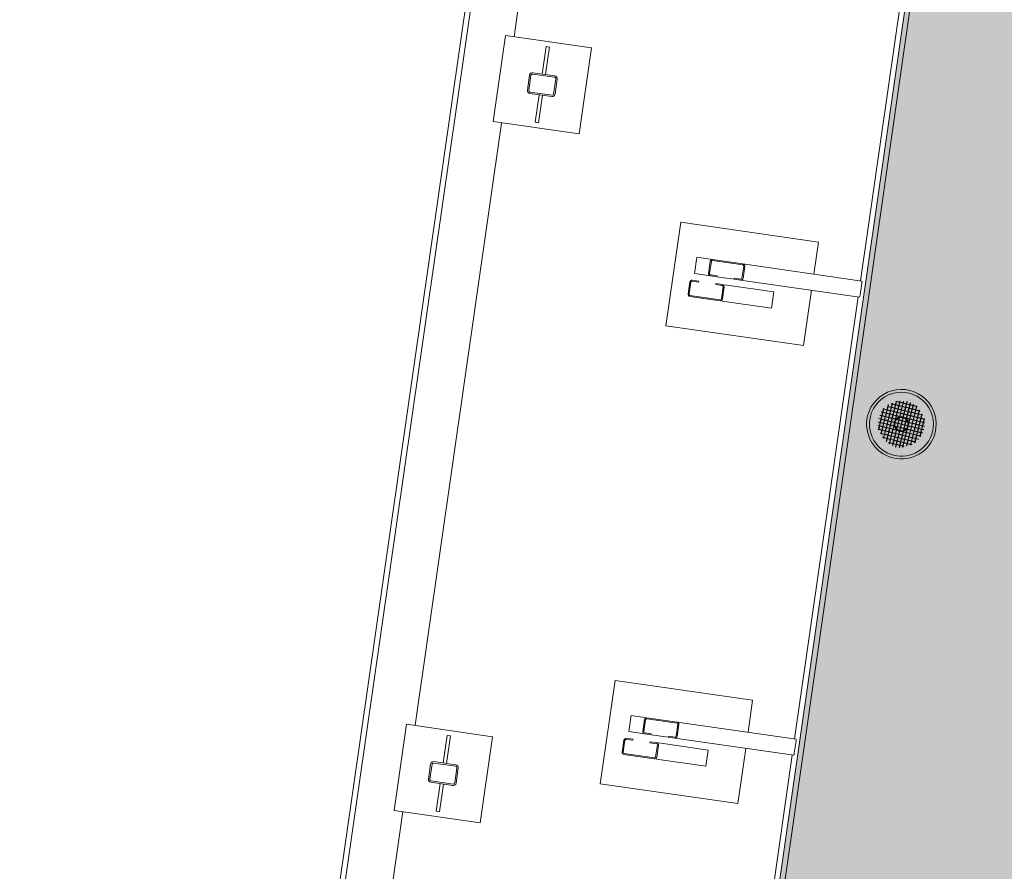
# Model space of a CAD drawing. Units: metres. Extents: x 550902 to 1105326, y 6580135 to 13172602.
# Drawn here: x 552043 to 552046, y 6585828 to 6585830 of the extents above; entities that cross this region are included whole.
import ezdxf

# ---------------------------------------------------------------- set-up
doc = ezdxf.new("R2010")
doc.units = ezdxf.units.M
doc.header["$LTSCALE"] = 0.5
for name, color, linetype, lineweight in [('a_reaalpr_675_Lagedi_viadukt', 5, 'Continuous', 0), ('a_Reaalpr_675_soidutee_fill', 31, 'Continuous', 0), ('a_Reaalpr_675_souidutee_serv', 21, 'Continuous', 0)]:
    doc.layers.add(name, color=color, linetype=linetype, lineweight=lineweight)

# ---------------------------------------------------------------- blocks, each defined once
blk = doc.blocks.new('675T-TLX-lagedi_viadukt$0$4 lagedi')
at = {"layer": 'a_reaalpr_675_Lagedi_viadukt'}
for p, q in [((-8219.7, 46524.8), (-11347.1, 24748.2)), ((-8206.4, 46511.9), (-11333.9, 24735.3)), ((-7111.5, 45448.1), (-10238.9, 23671.5)), ((-7098.2, 45435.2), (-10225.7, 23658.6)), ((-8576.8, 42983.5), (-8825.5, 41251.3)), ((-7647.7, 41819.6), (-7830.1, 40549.7)), ((-8850.3, 41254.9), (-8885.8, 41007.4)), ((-8850.3, 41254.9), (-8602.8, 41219.3)), ((-8733.6, 41223), (-8745, 41143.8)), ((-8735.1, 41142.4), (-8723.7, 41221.6)), ((-8723.7, 41221.6), (-8733.6, 41223)), ((-8602.8, 41219.3), (-8638.4, 40971.9)), ((-8780.8, 41140.8), (-8787, 41097.3)), ((-8783.1, 41096.7), (-8776.8, 41140.3)), ((-8772.3, 41143.7), (-8708.9, 41134.6)), ((-8708.4, 41138.5), (-8771.7, 41147.6)), ((-8705.6, 41130), (-8711.8, 41086.5)), ((-8707.8, 41085.9), (-8701.6, 41129.5)), ((-8780.3, 41088.2), (-8716.9, 41079.1)), ((-8716.3, 41083.1), (-8779.7, 41092.2)), ((-8753.5, 41084.4), (-8764.9, 41005.2)), ((-8755, 41003.8), (-8743.6, 41083)), ((-8861.3, 41002.3), (-9109.6, 39273.2)), ((-8638.4, 40971.9), (-8885.8, 41007.4)), ((-8764.9, 41005.2), (-8755, 41003.8)), ((-8346.3, 40717.8), (-8388.9, 40420.8)), ((-8346.8, 40717.9), (-8346.3, 40717.8)), ((-8346.3, 40717.8), (-7950.9, 40661)), ((-7950.9, 40661), (-7964.1, 40568.9)), ((-8306.2, 40576.6), (-8301.2, 40611.3)), ((-8301.2, 40611.3), (-8300.5, 40616.4)), ((-8254.8, 40610.7), (-8300.4, 40617.2)), ((-8261.6, 40605.6), (-8266.6, 40571)), ((-8263.6, 40570.5), (-8258.6, 40605.2)), ((-8255.2, 40607.7), (-8168.1, 40595.2)), ((-8167.7, 40598.2), (-8254.8, 40610.7)), ((-8307, 40570.7), (-8261.5, 40564.2)), ((-8306.9, 40571.5), (-8306.2, 40576.6)), ((-8165.6, 40591.8), (-8170.6, 40557.2)), ((-7826, 40549.1), (-8167.7, 40598.2)), ((-8167.6, 40556.7), (-8162.6, 40591.4)), ((-8320.6, 40546.4), (-8325.6, 40511.7)), ((-8322.6, 40511.3), (-8317.7, 40546)), ((-8314.3, 40548.5), (-8295.5, 40545.8)), ((-8295, 40548.8), (-8313.8, 40551.5)), ((-8295.5, 40545.8), (-8295, 40548.8)), ((-8261.5, 40564.2), (-8242.7, 40561.5)), ((-8242.3, 40564.4), (-8261.1, 40567.1)), ((-8242.7, 40561.5), (-8242.3, 40564.4)), ((-8242.7, 40561.5), (-8193.2, 40554.3)), ((-8192.8, 40557.3), (-8193.2, 40554.3)), ((-8193.2, 40554.3), (-8174.4, 40551.6)), ((-8174, 40554.6), (-8192.8, 40557.3)), ((-8174.4, 40551.6), (-7832.6, 40502.6)), ((-7831.1, 40508.4), (-7826.1, 40543.1)), ((-8245.5, 40541.7), (-8246, 40538.7)), ((-8246, 40538.7), (-8227.2, 40536)), ((-8226.7, 40539), (-8245.5, 40541.7)), ((-8224.6, 40532.6), (-8229.6, 40497.9)), ((-8226.6, 40497.5), (-8221.6, 40532.2)), ((-8220.8, 40538.1), (-8079.1, 40517.8)), ((-8079.1, 40517.8), (-8085.8, 40471.2)), ((-7970.8, 40522.4), (-7993.5, 40364)), ((-8320.5, 40504.9), (-8233.4, 40492.4)), ((-8233, 40495.4), (-8320.1, 40507.9)), ((-8085.8, 40471.2), (-8227.5, 40491.6)), ((-7836.8, 40503.2), (-8019.2, 39233.2)), ((-8388.9, 40420.8), (-8389.5, 40420.9)), ((-7993.5, 40364), (-8388.9, 40420.8)), ((-7717.1, 40203.9), (-7747.7, 40081.1)), ((-7746.8, 40080.9), (-7716.2, 40203.7)), ((-7727.6, 40203.1), (-7742, 40145.1)), ((-7741.2, 40144.8), (-7726.7, 40202.9)), ((-7706.9, 40203.4), (-7738.4, 40077)), ((-7737.5, 40076.8), (-7706, 40203.2)), ((-7696.6, 40203.3), (-7729.3, 40072.3)), ((-7728.4, 40072.1), (-7695.7, 40203.1)), ((-7726.7, 40202.9), (-7727.6, 40203.1)), ((-7717.7, 40201.3), (-7727.4, 40203.7)), ((-7726.8, 40202.6), (-7717.9, 40200.4)), ((-7716.2, 40203.7), (-7717.1, 40203.9)), ((-7706, 40203.2), (-7706.9, 40203.4)), ((-7695.7, 40203.1), (-7696.6, 40203.3)), ((-7763.7, 40182.3), (-7771.2, 40152.3)), ((-7770.3, 40152.1), (-7762.8, 40182)), ((-7764.6, 40181.1), (-7764, 40181)), ((-7763.8, 40181.9), (-7764.3, 40182)), ((-7762.8, 40182), (-7763.7, 40182.3)), ((-7763.1, 40180.8), (-7754.3, 40178.6)), ((-7754.1, 40179.4), (-7762.9, 40181.6)), ((-7750.7, 40193), (-7761.4, 40149.9)), ((-7760.6, 40149.7), (-7749.8, 40192.7)), ((-7753.4, 40178.3), (-7744.6, 40176.1)), ((-7744.4, 40177), (-7753.2, 40179.2)), ((-7752, 40188.3), (-7751.9, 40188.3)), ((-7751.7, 40189.1), (-7751.8, 40189.2)), ((-7739.4, 40196.9), (-7751.7, 40147.5)), ((-7751, 40188), (-7742.2, 40185.8)), ((-7750.9, 40147.3), (-7738.5, 40196.7)), ((-7742, 40186.7), (-7750.8, 40188.9)), ((-7749.8, 40192.7), (-7750.7, 40193)), ((-7743.7, 40175.9), (-7734.9, 40173.7)), ((-7734.7, 40174.6), (-7743.5, 40176.8)), ((-7741.3, 40185.6), (-7732.5, 40183.4)), ((-7741.2, 40195.9), (-7739.8, 40195.5)), ((-7732.3, 40184.3), (-7741.1, 40186.5)), ((-7739.5, 40196.4), (-7741, 40196.8)), ((-7738.5, 40196.7), (-7739.4, 40196.9)), ((-7738.9, 40195.3), (-7730.1, 40193.1)), ((-7729.8, 40194), (-7738.7, 40196.2)), ((-7725, 40172.2), (-7733.8, 40174.4)), ((-7731.6, 40183.2), (-7722.8, 40181)), ((-7722.6, 40181.9), (-7731.4, 40184.1)), ((-7729.2, 40192.9), (-7720.4, 40190.7)), ((-7720.1, 40191.6), (-7729, 40193.8)), ((-7721.9, 40180.8), (-7713.1, 40178.6)), ((-7712.8, 40179.5), (-7721.7, 40181.7)), ((-7719.5, 40190.5), (-7710.6, 40188.3)), ((-7687.5, 40198.6), (-7719.3, 40071.1)), ((-7710.4, 40189.2), (-7719.3, 40191.4)), ((-7718.4, 40070.9), (-7686.6, 40198.3)), ((-7717.1, 40200.2), (-7708.2, 40198)), ((-7708, 40198.9), (-7716.8, 40201.1)), ((-7712.2, 40178.4), (-7703.4, 40176.2)), ((-7703.1, 40177), (-7712, 40179.2)), ((-7709.8, 40188.1), (-7700.9, 40185.9)), ((-7700.7, 40186.7), (-7709.6, 40188.9)), ((-7678.3, 40194.2), (-7708.9, 40071.4)), ((-7708, 40071.2), (-7677.4, 40194)), ((-7707.4, 40197.8), (-7698.5, 40195.6)), ((-7698.3, 40196.4), (-7707.1, 40198.7)), ((-7702.5, 40176), (-7693.7, 40173.8)), ((-7693.4, 40174.6), (-7702.3, 40176.8)), ((-7700.1, 40185.7), (-7691.2, 40183.5)), ((-7691, 40184.3), (-7699.9, 40186.5)), ((-7697.7, 40195.4), (-7688.8, 40193.2)), ((-7688.6, 40194), (-7697.4, 40196.2)), ((-7683.7, 40172.2), (-7692.6, 40174.4)), ((-7690.4, 40183.2), (-7681.5, 40181)), ((-7681.3, 40181.9), (-7690.2, 40184.1)), ((-7687.9, 40192.9), (-7679.1, 40190.7)), ((-7678.9, 40191.6), (-7687.7, 40193.8)), ((-7686.6, 40198.3), (-7687.5, 40198.6)), ((-7669.2, 40189.2), (-7683.8, 40130.5)), ((-7683, 40130.3), (-7668.3, 40189)), ((-7680.7, 40180.8), (-7671.8, 40178.6)), ((-7671.6, 40179.5), (-7680.4, 40181.7)), ((-7677.4, 40194), (-7678.3, 40194.2)), ((-7678.2, 40190.5), (-7669.4, 40188.3)), ((-7669.2, 40189.2), (-7678, 40191.4)), ((-7661.8, 40177.6), (-7674.1, 40128.1)), ((-7673.2, 40127.9), (-7660.9, 40177.4)), ((-7671, 40178.4), (-7662.1, 40176.2)), ((-7661.9, 40177.1), (-7670.7, 40179.3)), ((-7668.3, 40189), (-7669.2, 40189.2)), ((-7668.5, 40188.1), (-7668.2, 40188)), ((-7668, 40188.9), (-7668.3, 40189)), ((-7660.9, 40177.4), (-7661.8, 40177.6)), ((-7661.3, 40176), (-7659.4, 40175.5)), ((-7659.1, 40176.4), (-7661, 40176.9)), ((-7771.2, 40152.3), (-7778.7, 40122.1)), ((-7778.1, 40153.6), (-7771.3, 40151.9)), ((-7771, 40152.7), (-7777.9, 40154.5)), ((-7777.8, 40121.9), (-7770.3, 40152.1)), ((-7773.8, 40162.8), (-7768.8, 40161.6)), ((-7768.6, 40162.4), (-7773.5, 40163.7)), ((-7761.4, 40149.9), (-7771.5, 40109.7)), ((-7770.6, 40109.5), (-7760.6, 40149.7)), ((-7770.4, 40151.7), (-7761.6, 40149.5)), ((-7761.3, 40150.3), (-7770.2, 40152.5)), ((-7769.4, 40172), (-7766.4, 40171.3)), ((-7766.2, 40172.2), (-7769.2, 40172.9)), ((-7768, 40161.4), (-7759.1, 40159.2)), ((-7758.9, 40160), (-7767.7, 40162.2)), ((-7765.5, 40171.1), (-7756.7, 40168.9)), ((-7756.5, 40169.7), (-7765.3, 40171.9)), ((-7751.7, 40147.5), (-7764.4, 40096.6)), ((-7763.6, 40096.4), (-7750.9, 40147.3)), ((-7760.7, 40149.2), (-7751.9, 40147)), ((-7751.6, 40147.9), (-7760.5, 40150.1)), ((-7758.3, 40158.9), (-7749.4, 40156.7)), ((-7749.2, 40157.6), (-7758, 40159.8)), ((-7755.8, 40168.6), (-7747, 40166.4)), ((-7746.8, 40167.3), (-7755.6, 40169.5)), ((-7751, 40146.8), (-7742.2, 40144.6)), ((-7741.9, 40145.5), (-7750.8, 40147.7)), ((-7748.6, 40156.5), (-7739.7, 40154.3)), ((-7739.5, 40155.2), (-7748.3, 40157.4)), ((-7746.1, 40166.2), (-7737.3, 40164)), ((-7737.1, 40164.9), (-7745.9, 40167.1)), ((-7738.9, 40154.1), (-7730, 40151.9)), ((-7729.8, 40152.8), (-7738.6, 40155)), ((-7736.4, 40163.8), (-7727.6, 40161.6)), ((-7727.4, 40162.5), (-7736.2, 40164.7)), ((-7734, 40173.5), (-7725.2, 40171.3)), ((-7729.2, 40151.7), (-7720.3, 40149.5)), ((-7720.1, 40150.4), (-7728.9, 40152.6)), ((-7726.7, 40161.4), (-7717.9, 40159.2)), ((-7717.7, 40160.1), (-7726.5, 40162.3)), ((-7724.3, 40171.1), (-7715.5, 40168.9)), ((-7715.3, 40169.8), (-7724.1, 40172)), ((-7719.5, 40149.3), (-7710.6, 40147.1)), ((-7710.4, 40147.9), (-7719.2, 40150.1)), ((-7717, 40159), (-7708.2, 40156.8)), ((-7708, 40157.6), (-7716.8, 40159.8)), ((-7714.6, 40168.7), (-7705.8, 40166.5)), ((-7705.6, 40167.3), (-7714.4, 40169.5)), ((-7709.7, 40146.8), (-7700.9, 40144.6)), ((-7700.7, 40145.5), (-7709.5, 40147.7)), ((-7707.3, 40156.5), (-7698.5, 40154.3)), ((-7698.3, 40155.2), (-7707.1, 40157.4)), ((-7704.9, 40166.2), (-7696.1, 40164)), ((-7695.9, 40164.9), (-7704.7, 40167.1)), ((-7697.6, 40154.1), (-7688.8, 40151.9)), ((-7688.6, 40152.8), (-7697.4, 40155)), ((-7695.2, 40163.8), (-7686.4, 40161.6)), ((-7686.2, 40162.5), (-7695, 40164.7)), ((-7692.8, 40173.5), (-7684, 40171.3)), ((-7687.9, 40151.7), (-7679.1, 40149.5)), ((-7678.9, 40150.4), (-7687.7, 40152.6)), ((-7685.5, 40161.4), (-7676.7, 40159.2)), ((-7676.5, 40160.1), (-7685.3, 40162.3)), ((-7683.1, 40171.1), (-7674.3, 40168.9)), ((-7674, 40169.8), (-7682.9, 40172)), ((-7678.2, 40149.3), (-7669.4, 40147.1)), ((-7669.2, 40148), (-7678, 40150.2)), ((-7675.8, 40159), (-7667, 40156.8)), ((-7666.8, 40157.7), (-7675.6, 40159.9)), ((-7673.4, 40168.7), (-7664.6, 40166.5)), ((-7664.3, 40167.4), (-7673.2, 40169.6)), ((-7668.5, 40146.9), (-7659.7, 40144.7)), ((-7659.5, 40145.5), (-7668.3, 40147.7)), ((-7666.1, 40156.6), (-7657.3, 40154.4)), ((-7657.1, 40155.2), (-7665.9, 40157.4)), ((-7654.2, 40166.8), (-7664.4, 40125.7)), ((-7663.7, 40166.3), (-7654.8, 40164.1)), ((-7654.6, 40164.9), (-7663.5, 40167.1)), ((-7663.5, 40125.5), (-7653.3, 40166.5)), ((-7656.4, 40154.2), (-7647.6, 40152)), ((-7647.3, 40152.8), (-7656.2, 40155)), ((-7647.2, 40153.2), (-7654.7, 40123.3)), ((-7653.3, 40166.5), (-7654.2, 40166.8)), ((-7654, 40163.9), (-7652.1, 40163.4)), ((-7651.9, 40164.3), (-7653.8, 40164.7)), ((-7653.8, 40123.1), (-7646.4, 40153)), ((-7646.4, 40153), (-7647.2, 40153.2)), ((-7646.7, 40151.7), (-7646.5, 40151.7)), ((-7646.3, 40152.6), (-7646.5, 40152.6)), ((-7779.4, 40123), (-7778.5, 40122.8)), ((-7778.3, 40123.6), (-7779.2, 40123.9)), ((-7779.1, 40133.2), (-7776.1, 40132.5)), ((-7775.9, 40133.3), (-7778.9, 40134.1)), ((-7778.7, 40122.1), (-7777.8, 40121.9)), ((-7778.6, 40143.4), (-7773.7, 40142.2)), ((-7773.5, 40143), (-7778.4, 40144.3)), ((-7777.6, 40122.5), (-7768.8, 40120.3)), ((-7768.6, 40121.2), (-7777.4, 40123.4)), ((-7775.2, 40132.2), (-7766.4, 40130)), ((-7766.2, 40130.9), (-7775, 40133.1)), ((-7772.8, 40142), (-7764, 40139.8)), ((-7763.8, 40140.6), (-7772.6, 40142.8)), ((-7767.9, 40120.1), (-7759.1, 40117.9)), ((-7758.9, 40118.8), (-7767.7, 40121)), ((-7765.5, 40129.8), (-7756.7, 40127.6)), ((-7756.5, 40128.5), (-7765.3, 40130.7)), ((-7763.1, 40139.5), (-7754.3, 40137.3)), ((-7754.1, 40138.2), (-7762.9, 40140.4)), ((-7758.2, 40117.7), (-7749.4, 40115.5)), ((-7749.2, 40116.4), (-7758, 40118.6)), ((-7742, 40145.1), (-7756.2, 40088.2)), ((-7755.8, 40127.4), (-7747, 40125.2)), ((-7746.8, 40126.1), (-7755.6, 40128.3)), ((-7755.3, 40088), (-7741.2, 40144.8)), ((-7753.4, 40137.1), (-7744.6, 40134.9)), ((-7744.4, 40135.8), (-7753.2, 40138)), ((-7746.1, 40125), (-7737.3, 40122.8)), ((-7737.1, 40123.7), (-7745.9, 40125.9)), ((-7743.7, 40134.7), (-7734.9, 40132.5)), ((-7734.6, 40133.4), (-7743.5, 40135.6)), ((-7741.3, 40144.4), (-7732.4, 40142.2)), ((-7732.2, 40143.1), (-7741.1, 40145.3)), ((-7736.4, 40122.6), (-7727.6, 40120.4)), ((-7727.4, 40121.2), (-7736.2, 40123.4)), ((-7734, 40132.3), (-7725.2, 40130.1)), ((-7724.9, 40130.9), (-7733.8, 40133.1)), ((-7731.6, 40142), (-7722.7, 40139.8)), ((-7722.5, 40140.7), (-7731.4, 40142.9)), ((-7726.7, 40120.2), (-7717.9, 40118)), ((-7717.7, 40118.8), (-7726.5, 40121)), ((-7724.3, 40129.9), (-7715.5, 40127.7)), ((-7715.2, 40128.5), (-7724.1, 40130.7)), ((-7721.9, 40139.6), (-7713, 40137.4)), ((-7712.8, 40138.2), (-7721.7, 40140.4)), ((-7717, 40117.7), (-7708.2, 40115.5)), ((-7708, 40116.4), (-7716.8, 40118.6)), ((-7714.6, 40127.4), (-7705.8, 40125.2)), ((-7705.5, 40126.1), (-7714.4, 40128.3)), ((-7712.2, 40137.1), (-7703.3, 40134.9)), ((-7703.1, 40135.8), (-7712, 40138)), ((-7704.9, 40125), (-7696.1, 40122.8)), ((-7695.8, 40123.7), (-7704.7, 40125.9)), ((-7702.5, 40134.7), (-7693.6, 40132.5)), ((-7693.4, 40133.4), (-7702.2, 40135.6)), ((-7700, 40144.4), (-7691.2, 40142.2)), ((-7691, 40143.1), (-7699.8, 40145.3)), ((-7683.8, 40130.5), (-7697.6, 40075.3)), ((-7696.7, 40075.1), (-7683, 40130.3)), ((-7695.2, 40122.6), (-7686.4, 40120.4)), ((-7686.1, 40121.3), (-7695, 40123.5)), ((-7692.8, 40132.3), (-7683.9, 40130.1)), ((-7683.7, 40131), (-7692.5, 40133.2)), ((-7690.3, 40142), (-7681.5, 40139.8)), ((-7681.3, 40140.7), (-7690.1, 40142.9)), ((-7674.1, 40128.1), (-7686.8, 40077.3)), ((-7685.9, 40077), (-7673.2, 40127.9)), ((-7685.5, 40120.2), (-7676.6, 40118)), ((-7676.4, 40118.9), (-7685.3, 40121.1)), ((-7683.1, 40129.9), (-7674.2, 40127.7)), ((-7674, 40128.6), (-7682.8, 40130.8)), ((-7680.6, 40139.6), (-7671.8, 40137.4)), ((-7671.6, 40138.3), (-7680.4, 40140.5)), ((-7675.8, 40117.8), (-7666.9, 40115.6)), ((-7666.7, 40116.4), (-7675.6, 40118.6)), ((-7664.4, 40125.7), (-7674.6, 40084.7)), ((-7673.8, 40084.5), (-7663.5, 40125.5)), ((-7673.4, 40127.5), (-7664.5, 40125.3)), ((-7664.3, 40126.1), (-7673.1, 40128.3)), ((-7670.9, 40137.2), (-7662.1, 40135)), ((-7661.9, 40135.8), (-7670.7, 40138)), ((-7663.7, 40125), (-7654.8, 40122.8)), ((-7654.6, 40123.7), (-7663.4, 40125.9)), ((-7661.2, 40134.7), (-7652.4, 40132.5)), ((-7652.2, 40133.4), (-7661, 40135.6)), ((-7654.7, 40123.3), (-7659.9, 40102.5)), ((-7659, 40102.3), (-7653.8, 40123.1)), ((-7658.8, 40144.5), (-7650, 40142.2)), ((-7649.8, 40143.1), (-7658.6, 40145.3)), ((-7654, 40122.6), (-7648, 40121.1)), ((-7647.8, 40122), (-7653.7, 40123.5)), ((-7651.5, 40132.3), (-7647, 40131.2)), ((-7646.8, 40132.1), (-7651.3, 40133.2)), ((-7649.1, 40142), (-7646.5, 40141.4)), ((-7646.3, 40142.3), (-7648.9, 40142.9)), ((-7772.1, 40110.9), (-7771.2, 40110.6)), ((-7771, 40111.5), (-7771.9, 40111.7)), ((-7771.5, 40109.7), (-7770.6, 40109.5)), ((-7770.4, 40110.4), (-7761.5, 40108.2)), ((-7761.3, 40109.1), (-7770.1, 40111.3)), ((-7766.5, 40099.2), (-7763.9, 40098.5)), ((-7763.7, 40099.4), (-7766.3, 40100)), ((-7764.4, 40096.6), (-7763.6, 40096.4)), ((-7763.1, 40098.3), (-7754.2, 40096.1)), ((-7754, 40097), (-7762.9, 40099.2)), ((-7760.7, 40108), (-7751.8, 40105.8)), ((-7751.6, 40106.7), (-7760.4, 40108.9)), ((-7753.4, 40095.9), (-7744.5, 40093.7)), ((-7744.3, 40094.6), (-7753.2, 40096.8)), ((-7751, 40105.6), (-7742.1, 40103.4)), ((-7741.9, 40104.3), (-7750.7, 40106.5)), ((-7748.5, 40115.3), (-7739.7, 40113.1)), ((-7739.5, 40114), (-7748.3, 40116.2)), ((-7743.7, 40093.5), (-7734.8, 40091.3)), ((-7734.6, 40092.1), (-7743.5, 40094.3)), ((-7741.3, 40103.2), (-7732.4, 40101)), ((-7732.2, 40101.8), (-7741, 40104)), ((-7738.8, 40112.9), (-7730, 40110.7)), ((-7729.8, 40111.5), (-7738.6, 40113.7)), ((-7734, 40091), (-7725.1, 40088.8)), ((-7724.9, 40089.7), (-7733.7, 40091.9)), ((-7731.5, 40100.7), (-7722.7, 40098.5)), ((-7722.5, 40099.4), (-7731.3, 40101.6)), ((-7729.1, 40110.5), (-7720.3, 40108.2)), ((-7720.1, 40109.1), (-7728.9, 40111.3)), ((-7715.2, 40087.3), (-7724, 40089.5)), ((-7721.8, 40098.3), (-7713, 40096.1)), ((-7712.8, 40097), (-7721.6, 40099.2)), ((-7719.4, 40108), (-7710.6, 40105.8)), ((-7710.4, 40106.7), (-7719.2, 40108.9)), ((-7712.1, 40095.9), (-7703.3, 40093.7)), ((-7703.1, 40094.6), (-7711.9, 40096.8)), ((-7709.7, 40105.6), (-7700.9, 40103.4)), ((-7700.7, 40104.3), (-7709.5, 40106.5)), ((-7707.3, 40115.3), (-7698.5, 40113.1)), ((-7698.3, 40114), (-7707.1, 40116.2)), ((-7702.4, 40093.5), (-7693.6, 40091.3)), ((-7693.4, 40092.2), (-7702.2, 40094.4)), ((-7700, 40103.2), (-7691.2, 40101)), ((-7691, 40101.9), (-7699.8, 40104.1)), ((-7697.6, 40112.9), (-7688.8, 40110.7)), ((-7688.6, 40111.6), (-7697.4, 40113.8)), ((-7692.7, 40091.1), (-7683.9, 40088.9)), ((-7683.7, 40089.7), (-7692.5, 40091.9)), ((-7690.3, 40100.8), (-7681.5, 40098.6)), ((-7681.3, 40099.4), (-7690.1, 40101.6)), ((-7687.9, 40110.5), (-7679.1, 40108.3)), ((-7678.9, 40109.1), (-7687.7, 40111.4)), ((-7674, 40087.3), (-7682.8, 40089.5)), ((-7680.6, 40098.4), (-7671.8, 40096.2)), ((-7671.6, 40097), (-7680.4, 40099.2)), ((-7678.2, 40108.1), (-7669.4, 40105.9)), ((-7669.1, 40106.7), (-7678, 40108.9)), ((-7670.9, 40095.9), (-7663.8, 40094.2)), ((-7663.6, 40095), (-7670.7, 40096.8)), ((-7668.5, 40105.6), (-7659.7, 40103.4)), ((-7659.4, 40104.3), (-7668.3, 40106.5)), ((-7666.1, 40115.3), (-7657.2, 40113.1)), ((-7657, 40114), (-7665.9, 40116.2)), ((-7659.9, 40102.5), (-7659, 40102.3)), ((-7658.8, 40103.2), (-7657, 40102.8)), ((-7656.8, 40103.6), (-7658.6, 40104.1)), ((-7656.4, 40112.9), (-7651.8, 40111.8)), ((-7651.6, 40112.7), (-7656.2, 40113.8)), ((-7756.2, 40088.2), (-7755.3, 40088)), ((-7748.7, 40084.4), (-7747, 40084)), ((-7746.7, 40084.9), (-7748.5, 40085.3)), ((-7747.7, 40081.1), (-7746.8, 40080.9)), ((-7746.1, 40083.8), (-7737.3, 40081.6)), ((-7737, 40082.4), (-7745.9, 40084.6)), ((-7738.4, 40077), (-7737.5, 40076.8)), ((-7736.4, 40081.3), (-7727.6, 40079.1)), ((-7727.3, 40080), (-7736.2, 40082.2)), ((-7729.3, 40072.3), (-7728.4, 40072.1)), ((-7726.7, 40078.9), (-7717.9, 40076.7)), ((-7717.6, 40077.6), (-7726.5, 40079.8)), ((-7724.3, 40088.6), (-7715.4, 40086.4)), ((-7719.3, 40071.1), (-7718.4, 40070.9)), ((-7717, 40076.5), (-7708.2, 40074.3)), ((-7707.9, 40075.2), (-7716.8, 40077.4)), ((-7714.6, 40086.2), (-7705.7, 40084)), ((-7705.5, 40084.9), (-7714.3, 40087.1)), ((-7708.9, 40071.4), (-7708, 40071.2)), ((-7707.3, 40074.1), (-7705.8, 40073.7)), ((-7705.6, 40074.6), (-7707.1, 40075)), ((-7704.9, 40083.8), (-7696, 40081.6)), ((-7695.8, 40082.5), (-7704.6, 40084.7)), ((-7697.6, 40075.3), (-7696.7, 40075.1)), ((-7695.2, 40081.4), (-7686.3, 40079.2)), ((-7686.1, 40080), (-7694.9, 40082.2)), ((-7686.8, 40077.3), (-7685.9, 40077)), ((-7685.5, 40078.9), (-7682.6, 40078.2)), ((-7682.3, 40079.1), (-7685.2, 40079.8)), ((-7683, 40088.7), (-7674.2, 40086.5)), ((-7674.6, 40084.7), (-7673.8, 40084.5)), ((-7673.3, 40086.2), (-7671.3, 40085.7)), ((-7671.1, 40086.6), (-7673.1, 40087.1)), ((-8535.3, 39401.3), (-8578, 39104.3)), ((-8535.9, 39401.4), (-8535.3, 39401.3)), ((-8535.3, 39401.3), (-8139.9, 39344.5)), ((-8139.9, 39344.5), (-8153.2, 39252.4)), ((-8490.3, 39294.8), (-8489.5, 39299.9)), ((-8443.9, 39294.2), (-8489.4, 39300.7)), ((-9134.6, 39275.2), (-9170.1, 39027.8)), ((-9134.6, 39275.2), (-8887.1, 39239.7)), ((-8495.2, 39260.2), (-8490.3, 39294.8)), ((-8450.7, 39289.1), (-8455.7, 39254.5)), ((-8452.7, 39254), (-8447.7, 39288.7)), ((-8444.3, 39291.2), (-8357.2, 39278.7)), ((-8356.8, 39281.7), (-8443.9, 39294.2)), ((-8354.7, 39275.3), (-8359.6, 39240.7)), ((-8015, 39232.6), (-8356.8, 39281.7)), ((-8356.7, 39240.3), (-8351.7, 39274.9)), ((-9017.9, 39243.3), (-9029.3, 39164.1)), ((-9019.4, 39162.7), (-9008, 39241.9)), ((-9008, 39241.9), (-9017.9, 39243.3)), ((-8496.1, 39254.2), (-8450.6, 39247.7)), ((-8496, 39255), (-8495.2, 39260.2)), ((-8450.6, 39247.7), (-8431.8, 39245)), ((-8431.3, 39247.9), (-8450.1, 39250.6)), ((-8431.8, 39245), (-8431.3, 39247.9)), ((-8431.8, 39245), (-8382.3, 39237.9)), ((-8381.8, 39240.8), (-8382.3, 39237.9)), ((-8363, 39238.1), (-8381.8, 39240.8)), ((-8887.1, 39239.7), (-8922.7, 38992.2)), ((-8509.7, 39229.9), (-8514.7, 39195.3)), ((-8511.7, 39194.8), (-8506.7, 39229.5)), ((-8503.3, 39232), (-8484.5, 39229.3)), ((-8484.1, 39232.3), (-8502.9, 39235)), ((-8484.5, 39229.3), (-8484.1, 39232.3)), ((-8434.6, 39225.2), (-8435, 39222.2)), ((-8435, 39222.2), (-8416.2, 39219.5)), ((-8415.8, 39222.5), (-8434.6, 39225.2)), ((-8413.7, 39216.1), (-8418.7, 39181.5)), ((-8415.7, 39181), (-8410.7, 39215.7)), ((-8409.9, 39221.6), (-8268.2, 39201.3)), ((-8382.3, 39237.9), (-8363.5, 39235.2)), ((-8363.5, 39235.2), (-8021.7, 39186.1)), ((-8020.2, 39191.9), (-8015.2, 39226.6)), ((-8509.6, 39188.5), (-8422.5, 39176)), ((-8422, 39178.9), (-8509.2, 39191.4)), ((-8268.2, 39201.3), (-8274.9, 39154.8)), ((-8025.9, 39186.7), (-8208.3, 37916.7)), ((-8159.8, 39205.9), (-8182.6, 39047.6)), ((-9065.1, 39161.2), (-9071.3, 39117.6)), ((-9067.4, 39117.1), (-9061.1, 39160.6)), ((-9056.6, 39164), (-8993.3, 39154.9)), ((-8992.7, 39158.9), (-9056, 39168)), ((-8274.9, 39154.8), (-8416.5, 39175.1)), ((-8989.9, 39150.4), (-8996.1, 39106.8)), ((-8992.2, 39106.3), (-8985.9, 39149.8)), ((-9064.6, 39108.6), (-9001.2, 39099.5)), ((-9000.6, 39103.4), (-9064, 39112.5)), ((-9037.8, 39104.7), (-9049.2, 39025.5)), ((-9039.3, 39024.1), (-9027.9, 39103.3)), ((-8578, 39104.3), (-8578.6, 39104.4)), ((-8182.6, 39047.6), (-8578, 39104.3)), ((-9145.4, 39024.2), (-9394.1, 37292)), ((-8922.7, 38992.2), (-9170.1, 39027.8)), ((-9049.2, 39025.5), (-9039.3, 39024.1))]:
    blk.add_line(p, q, dxfattribs=at)
for points in [[(-7826.1, 40543.1), (-7826, 40544.4), (-7825.8, 40545.6), (-7825.7, 40546.8), (-7825.7, 40547.7)], [(-7832, 40503.8), (-7831.8, 40504.7), (-7831.5, 40505.8), (-7831.3, 40507.1), (-7831.1, 40508.4)], [(-8015.2, 39226.6), (-8015, 39227.9), (-8014.9, 39229.2), (-8014.8, 39230.3), (-8014.8, 39231.3)], [(-8021.1, 39187.3), (-8020.8, 39188.2), (-8020.6, 39189.4), (-8020.4, 39190.6), (-8020.2, 39191.9)]]:
    blk.add_lwpolyline(points, dxfattribs=at)
for centre, radius, start, end in [((-8772.9, 41139.7), 8, 81.8274, 171.8274), ((-8772.9, 41139.7), 4, 81.8274, 171.8274), ((-8709.5, 41130.6), 8, 351.8274, 81.8274), ((-8709.5, 41130.6), 4, 351.8274, 81.8274), ((-8779.1, 41096.2), 8, 171.8274, 261.8274), ((-8779.1, 41096.2), 4, 171.8274, 261.8274), ((-8715.8, 41087.1), 8, 261.8274, 351.8274), ((-8715.8, 41087.1), 4, 261.8274, 351.8274), ((-8255.7, 40604.7), 6, 81.8274, 171.8274), ((-8255.7, 40604.7), 3, 81.8274, 171.8274), ((-8260.7, 40570.1), 6, 171.8274, 261.8274), ((-8260.7, 40570.1), 3, 171.8274, 261.8274), ((-8168.6, 40592.2), 3, 351.8274, 81.8274), ((-8168.6, 40592.2), 6, 351.8274, 81.8274), ((-8314.7, 40545.5), 6, 81.8274, 171.8274), ((-8314.7, 40545.5), 3, 81.8274, 171.8274), ((-8173.5, 40557.6), 6, 261.8274, 351.8274), ((-8173.5, 40557.6), 3, 261.8274, 351.8274), ((-8227.6, 40533), 3, 351.8274, 81.8274), ((-8227.6, 40533), 6, 351.8274, 81.8274), ((-8319.7, 40510.9), 6, 171.8274, 261.8274), ((-8319.7, 40510.9), 3, 171.8274, 261.8274), ((-8232.6, 40498.4), 6, 261.8274, 351.8274), ((-8232.6, 40498.4), 3, 261.8274, 351.8274), ((-7712.5, 40137.7), 100, 346, 166), ((-7712.5, 40137.7), 91.9, 346, 166), ((-7712.5, 40137.7), 100, 166, 346), ((-7712.5, 40137.7), 91.9, 166, 346), ((-7712.5, 40137.7), 21, 154.4284, 164.752), ((-7712.5, 40137.7), 19, 135.8102, 164.614), ((-7712.5, 40137.7), 21, 138.503, 144.9889), ((-7712.5, 40137.7), 21, 138.7795, 142.6545), ((-7712.5, 40137.7), 21, 105.8161, 136.1087), ((-7712.5, 40137.7), 21, 105.8516, 135.6531), ((-7712.5, 40137.7), 19, 109.6167, 132.3575), ((-7712.5, 40137.7), 19, 77.3828, 106.1697), ((-7712.5, 40137.7), 21, 95.0672, 103.2252), ((-7712.5, 40137.7), 21, 96.2135, 103.1474), ((-7712.5, 40137.7), 21, 77.232, 88.0188), ((-7712.5, 40137.7), 21, 77.2177, 87.9339), ((-7712.5, 40137.7), 19, 45.8328, 74.6267), ((-7712.5, 40137.7), 21, 63.972, 74.764), ((-7712.5, 40137.7), 21, 64.0021, 74.7262), ((-7712.5, 40137.7), 21, 48.7696, 56.932), ((-7712.5, 40137.7), 21, 48.8088, 55.7443), ((-7712.5, 40137.7), 19, 19.6546, 42.3941), ((-7712.5, 40137.7), 21, 16.3466, 46.143), ((-7712.5, 40137.7), 21, 15.8896, 46.1313), ((-7712.5, 40137.7), 21, 167.2531, 183.9789), ((-7712.5, 40137.7), 21, 167.2541, 177.5665), ((-7712.5, 40137.7), 21, 186.2847, 193.2189), ((-7712.5, 40137.7), 21, 187.0114, 193.497), ((-7712.5, 40137.7), 21, 157.3034, 164.7469), ((-7712.5, 40137.7), 21, 195.8896, 226.1357), ((-7712.5, 40137.7), 21, 196.347, 226.1486), ((-7712.5, 40137.7), 19, 167.3802, 196.2178), ((-7712.5, 40137.7), 19, 199.6546, 222.3997), ((-7712.5, 40137.7), 21, 228.7749, 236.9333), ((-7712.5, 40137.7), 21, 228.8131, 235.7443), ((-7712.5, 40137.7), 19, 225.8385, 254.6312), ((-7712.5, 40137.7), 21, 243.9841, 254.768), ((-7712.5, 40137.7), 21, 244.0142, 254.7303), ((-7712.5, 40137.7), 19, 257.3873, 286.1753), ((-7712.5, 40137.7), 21, 285.8205, 316.1087), ((-7712.5, 40137.7), 21, 285.8573, 315.6541), ((-7712.5, 40137.7), 19, 289.6223, 312.3575), ((-7712.5, 40137.7), 19, 315.8102, 344.614), ((-7712.5, 40137.7), 21, 318.5032, 325.0028), ((-7712.5, 40137.7), 21, 318.7795, 322.6754), ((-7712.5, 40137.7), 19, 347.3802, 16.2178), ((-7712.5, 40137.7), 21, 334.4593, 344.752), ((-7712.5, 40137.7), 21, 337.3196, 344.7477), ((-7712.5, 40137.7), 21, 6.9999, 13.4973), ((-7712.5, 40137.7), 21, 6.2741, 13.2189), ((-7712.5, 40137.7), 21, 347.2524, 3.968), ((-7712.5, 40137.7), 21, 347.2541, 357.5358), ((-7712.5, 40137.7), 21, 257.236, 268.0314), ((-7712.5, 40137.7), 21, 257.2218, 267.9466), ((-7712.5, 40137.7), 21, 275.068, 283.2306), ((-7712.5, 40137.7), 21, 276.2136, 283.1518), ((-8444.7, 39288.3), 6, 81.8274, 171.8274), ((-8444.7, 39288.3), 3, 81.8274, 171.8274), ((-8357.6, 39275.8), 3, 351.8274, 81.8274), ((-8357.6, 39275.8), 6, 351.8274, 81.8274), ((-8449.7, 39253.6), 6, 171.8274, 261.8274), ((-8449.7, 39253.6), 3, 171.8274, 261.8274), ((-8362.6, 39241.1), 3, 261.8274, 351.8274), ((-8503.8, 39229.1), 6, 81.8274, 171.8274), ((-8503.8, 39229.1), 3, 81.8274, 171.8274), ((-8416.6, 39216.5), 3, 351.8274, 81.8274), ((-8416.6, 39216.5), 6, 351.8274, 81.8274), ((-8362.6, 39241.1), 6, 261.8274, 351.8274), ((-8508.7, 39194.4), 6, 171.8274, 261.8274), ((-8508.7, 39194.4), 3, 171.8274, 261.8274), ((-9057.2, 39160), 8, 81.8274, 171.8274), ((-9057.2, 39160), 4, 81.8274, 171.8274), ((-8993.8, 39150.9), 8, 351.8274, 81.8274), ((-8421.6, 39181.9), 6, 261.8274, 351.8274), ((-8421.6, 39181.9), 3, 261.8274, 351.8274), ((-8993.8, 39150.9), 4, 351.8274, 81.8274), ((-9063.4, 39116.5), 8, 171.8274, 261.8274), ((-9063.4, 39116.5), 4, 171.8274, 261.8274), ((-9000.1, 39107.4), 8, 261.8274, 351.8274), ((-9000.1, 39107.4), 4, 261.8274, 351.8274)]:
    blk.add_arc(centre, radius, start, end, dxfattribs=at)
for centre, start_param, end_param in [((-7727.5, 40203.3), 1.217956, 3.141587), ((-7727.5, 40203.3), 3.141593, 3.730503), ((-7764.5, 40181.6), 0, 3.14159), ((-7764.5, 40181.6), 5.497768, 6.283181), ((-7764.5, 40181.6), 3.141593, 3.796093), ((-7751.9, 40188.7), 0.000016, 3.141593), ((-7751.9, 40188.7), 3.141577, 6.283185), ((-7741.1, 40196.3), 0.000001, 3.141593), ((-7741.1, 40196.3), 3.141592, 6.283185), ((-7668.1, 40188.4), 0, 3.1416), ((-7659.2, 40175.9), 0, 3.141582), ((-7778, 40154), 6.283182, 9.424778), ((-7778, 40154), 3.141596, 6.283185), ((-7773.7, 40163.2), 6.283179, 9.424778), ((-7773.7, 40163.2), 3.141599, 6.283185), ((-7769.3, 40172.5), 6.283184, 9.424778), ((-7769.3, 40172.5), 3.141593, 6.283185), ((-7652, 40163.8), 0, 3.141586), ((-7646.4, 40152.1), 0, 3.141598), ((-7779.3, 40123.4), 0, 3.141608), ((-7779.3, 40123.4), 5.497768, 6.283184), ((-7779.3, 40123.4), 3.141593, 3.796078), ((-7779, 40133.6), 3.141597, 6.283185), ((-7779, 40133.6), 6.283181, 9.424778), ((-7778.5, 40143.8), 3.141588, 6.283185), ((-7778.5, 40143.8), 0.000005, 3.141593), ((-7647.9, 40121.6), 0, 3.141597), ((-7646.9, 40131.6), 0, 3.14159), ((-7646.4, 40141.8), 0, 3.14159), ((-7772, 40111.3), 0, 3.141592), ((-7772, 40111.3), 5.497787, 6.28318), ((-7772, 40111.3), 3.141593, 3.926993), ((-7766.4, 40099.6), 3.141599, 6.283185), ((-7766.4, 40099.6), 6.283179, 9.424778), ((-7663.7, 40094.6), 0, 3.141602), ((-7656.9, 40103.2), 0, 3.141596), ((-7651.7, 40112.2), 0, 3.141603), ((-7748.6, 40084.9), 3.141605, 6.283185), ((-7748.6, 40084.9), 6.283173, 9.424778), ((-7705.7, 40074.1), 0, 3.141577), ((-7682.4, 40078.7), 0, 3.1416), ((-7671.2, 40086.2), 0, 3.141591)]:
    blk.add_ellipse(centre, major_axis=(-0.109, -0.437), ratio=0.000056, start_param=start_param, end_param=end_param, dxfattribs=at)
blk = doc.blocks.new('675T-TLX-lagedi_viadukt')
at = {"layer": 'a_reaalpr_675_Lagedi_viadukt', "xscale": 0.001, "yscale": 0.001, "zscale": 0.001}
blk.add_blockref('675T-TLX-lagedi_viadukt$0$4 lagedi', (552053.2242, 6585789.1578), dxfattribs=at)

msp = doc.modelspace()

# ---------------------------------------------------------------- hatches: boundary and pattern name
at = {"layer": 'a_Reaalpr_675_soidutee_fill', "ltscale": 0.05}
h = msp.add_hatch(color=256, dxfattribs=at)
edge = h.paths.add_edge_path()
edge.add_line((552070.0771, 6585917.058), (552046.2461, 6585751.1202))
edge.add_line((552046.2461, 6585751.1202), (552042.1973, 6585726.4451))
edge.add_line((552042.1973, 6585726.4451), (552027.5185, 6585624.2353))
edge.add_arc((554504.1091, 6585268.5625), 2502, 171.827411, 196.8513618)
edge.add_line((552109.5449, 6584543.2581), (552162.4833, 6584368.4842))
edge.add_arc((549771.7474, 6583644.3393), 2498, 12.0584402, 16.8513618, ccw=False)
edge.add_line((552214.6291, 6584166.1947), (552203.8718, 6584163.8967))
edge.add_arc((549771.7474, 6583644.3393), 2487, 12.0584402, 16.8513618)
edge.add_line((552151.9556, 6584365.2954), (552099.0173, 6584540.0693))
edge.add_arc((554504.1091, 6585268.5625), 2513, 191.8648218, 196.8513618, ccw=False)
edge.add_line((552044.7983, 6584751.8812), (552024.4792, 6584845.2705))
edge.add_arc((554504.1091, 6585268.5625), 2515.5, 182.1250169, 189.6874511, ccw=False)
edge.add_line((551990.339, 6585175.2876), (551985.0923, 6585316.6858))
edge.add_arc((549471.7912, 6585224.2738), 2514.9995, 2.1057686, 2.2212552)
edge.add_arc((551150.5284, 6585289.3881), 835, 2.2212562, 2.5677159)
edge.add_arc((551486.191, 6585304.4409), 499, 2.567716, 3.145149)
edge.add_arc((551629.9741, 6585312.3416), 355, 3.145149, 3.953555)
edge.add_arc((551709.7838, 6585317.8574), 275, 3.953555, 4.992934)
edge.add_arc((551760.4997, 6585322.2882), 224.0909, 4.992934, 6.263286)
edge.add_arc((551795.5341, 6585326.1333), 188.8462, 6.263286, 7.764612)
edge.add_arc((551821.1432, 6585329.6252), 163, 7.764612, 9.49691)
edge.add_arc((551840.6371, 6585332.8862), 143.2353, 9.49691, 11.460182)
edge.add_arc((551855.9297, 6585335.9865), 127.6316, 11.460182, 13.654427)
edge.add_arc((551868.2043, 6585338.9684), 115, 13.654427, 16.079645)
edge.add_arc((551878.2308, 6585341.8585), 104.5652, 16.079645, 18.735836)
edge.add_arc((551886.5315, 6585344.674), 95.8, 18.735836, 21.623001)
edge.add_arc((551893.4728, 6585347.4254), 88.3333, 21.623001, 24.741138)
edge.add_arc((551899.3187, 6585350.1193), 81.8966, 24.741138, 28.090249)
edge.add_arc((551904.2646, 6585352.7591), 76.2903, 28.090249, 31.670333)
edge.add_arc((551908.4576, 6585355.3458), 71.3636, 31.670333, 35.48139)
edge.add_arc((551912.0298, 6585357.8931), 66.9762, 35.480668, 39.522698)
edge.add_arc((551913.589, 6585359.1521), 64.9723, 39.541225, 46.255709)
edge.add_arc((551910.3771, 6585355.7282), 69.6667, 46.294455, 49.651629)
edge.add_arc((551902.9399, 6585346.9736), 81.1538, 49.65163, 52.561182)
edge.add_arc((551893.4174, 6585334.536), 96.8182, 52.561181, 55.023109)
edge.add_arc((551880.4469, 6585315.9964), 119.4444, 55.023109, 57.037414)
edge.add_arc((551861.1015, 6585286.1644), 155, 57.037413, 58.604095)
edge.add_arc((551827.7608, 6585231.5348), 219, 58.604095, 59.723153)
edge.add_arc((551752.4701, 6585102.5706), 368.3333, 59.723153, 60.394588)
edge.add_arc((551383.1883, 6584452.6574), 1115.8333, 60.3946573, 60.6184689)
edge.add_line((551930.6417, 6585424.9633), (551910.9731, 6585436.0548))
edge.add_arc((551937.989, 6585483.9633), 55.0008, 198.65349, 240.5811, ccw=False)
edge.add_arc((551939.5502, 6585484.4629), 56.6397, 193.63167, 198.62715, ccw=False)
edge.add_arc((551942.9839, 6585485.2943), 60.1727, 188.957285, 193.630472, ccw=False)
edge.add_arc((551947.0206, 6585485.9305), 64.2593, 184.606377, 188.957275, ccw=False)
edge.add_arc((551951.7461, 6585486.3113), 69, 180.577768, 184.606377, ccw=False)
edge.add_arc((551957.311, 6585486.3674), 74.5652, 176.871447, 180.577768, ccw=False)
edge.add_arc((551963.9264, 6585486.0058), 81.1905, 173.487416, 176.871448, ccw=False)
edge.add_arc((551971.8947, 6585485.0962), 89.2105, 170.425673, 173.487416, ccw=False)
edge.add_arc((551981.6638, 6585483.4483), 99.1176, 167.686218, 170.425673, ccw=False)
edge.add_arc((551993.9241, 6585480.7721), 111.6667, 165.269053, 167.686219, ccw=False)
edge.add_arc((552009.795, 6585476.5993), 128.0769, 163.174176, 165.269053, ccw=False)
edge.add_arc((552031.2146, 6585470.1218), 150.4545, 161.401588, 163.174176, ccw=False)
edge.add_arc((552061.8498, 6585459.8128), 182.7778, 159.951289, 161.401588, ccw=False)
edge.add_arc((552109.5655, 6585442.3998), 233.5714, 158.823278, 159.951289, ccw=False)
edge.add_arc((552194.8199, 6585409.3716), 325, 158.017557, 158.823278, ccw=False)
edge.add_arc((552392.6436, 6585329.5161), 538.3333, 157.534123, 158.017557, ccw=False)
edge.add_arc((553378.358, 6584921.9075), 1605, 157.3729792, 157.5341235, ccw=False)
edge.add_line((551896.8967, 6585539.4002), (551901.864, 6585551.3332))
edge.add_line((551901.864, 6585551.3332), (551906.8323, 6585563.2722))
edge.add_arc((551906.8323, 6585563.2722), 0.000000131, 241.0642, 517.4037)
edge.add_arc((551500.2077, 6585731.3686), 440, 337.540069, 349.714655)
edge.add_line((551933.1372, 6585652.8063), (551935.9866, 6585668.5086))
edge.add_line((551935.9866, 6585668.5086), (551943.8581, 6585667.0802))
edge.add_line((551943.8581, 6585667.0802), (551939.3729, 6585642.3637))
edge.add_arc((551496.604, 6585722.7115), 450, 337.399837, 349.714655, ccw=False)
edge.add_line((551912.0481, 6585549.7774), (551911.0961, 6585547.4902))
edge.add_line((551911.0961, 6585547.4902), (551906.127, 6585535.5529))
edge.add_arc((553378.358, 6584921.9075), 1595, 157.3729792, 157.5341235)
edge.add_arc((552392.6436, 6585329.5161), 528.3333, 157.534123, 158.017557)
edge.add_arc((552194.8199, 6585409.3716), 315, 158.017557, 158.823278)
edge.add_arc((552109.5655, 6585442.3998), 223.5714, 158.823278, 159.951289)
edge.add_arc((552061.8498, 6585459.8128), 172.7778, 159.951289, 161.401588)
edge.add_arc((552031.2146, 6585470.1218), 140.4545, 161.401588, 163.174176)
edge.add_arc((552009.795, 6585476.5993), 118.0769, 163.174176, 165.269053)
edge.add_arc((551993.9241, 6585480.7721), 101.6667, 165.269053, 167.686219)
edge.add_arc((551981.6638, 6585483.4483), 89.1176, 167.686218, 170.425673)
edge.add_arc((551971.8947, 6585485.0962), 79.2105, 170.425673, 173.487416)
edge.add_arc((551963.9264, 6585486.0058), 71.1905, 173.487416, 176.871448)
edge.add_arc((551957.311, 6585486.3674), 64.5652, 176.871447, 180.577768)
edge.add_arc((551951.7461, 6585486.3113), 59, 180.577768, 184.606377)
edge.add_arc((551947.0206, 6585485.9305), 54.2593, 184.60638, 188.95728)
edge.add_arc((551942.9839, 6585485.2943), 50.1727, 188.95729, 193.63048)
edge.add_arc((551939.4985, 6585484.4479), 46.586, 193.62904, 198.62452)
edge.add_arc((551937.9877, 6585483.9612), 44.9989, 198.65163, 279.74153)
edge.add_arc((551937.7898, 6585485.0077), 46.0638, 279.76393, 285.74815)
edge.add_arc((551937.1738, 6585487.1921), 48.3333, 285.74814, 291.47772)
edge.add_arc((551936.2656, 6585489.5004), 50.814, 291.47772, 296.95265)
edge.add_arc((551935.0315, 6585491.9273), 53.5366, 296.95265, 302.17293)
edge.add_arc((551933.4331, 6585494.4682), 56.5385, 302.17293, 307.13857)
edge.add_arc((551931.4248, 6585497.12), 59.8649, 307.138566, 311.849553)
edge.add_arc((551928.9519, 6585499.881), 63.5714, 311.849553, 316.305891)
edge.add_arc((551925.947, 6585502.7519), 67.7273, 316.305891, 320.507581)
edge.add_arc((551922.3261, 6585505.7359), 72.4194, 320.507581, 324.454624)
edge.add_arc((551917.9818, 6585508.8399), 77.7586, 324.454623, 328.147018)
edge.add_arc((551912.7747, 6585512.0751), 83.8889, 328.147018, 331.584765)
edge.add_arc((551906.5203, 6585515.459), 91, 331.584764, 334.767863)
edge.add_arc((551898.969, 6585519.0176), 99.3478, 334.767863, 337.696314)
edge.add_arc((551889.7746, 6585522.7891), 109.2857, 337.696314, 340.370117)
edge.add_arc((551878.4437, 6585526.8306), 121.3158, 340.370117, 342.789272)
edge.add_arc((551864.2484, 6585531.2276), 136.1765, 342.789272, 344.953779)
edge.add_arc((551846.0702, 6585536.1142), 155, 344.953779, 346.863638)
edge.add_arc((551822.099, 6585541.7085), 179.6154, 346.863638, 348.51885)
edge.add_arc((551789.2042, 6585548.3898), 213.1818, 348.518849, 349.919413)
edge.add_arc((551741.4678, 6585556.8762), 261.6667, 349.919413, 351.065329)
edge.add_arc((551666.2019, 6585568.7092), 337.8571, 351.065328, 351.956596)
edge.add_arc((551530.4082, 6585587.8987), 475, 351.956596, 352.593216)
edge.add_arc((551213.0783, 6585629.1509), 794.9999, 352.5932158, 352.9751877)
edge.add_arc((549624.2617, 6585824.9307), 2395.8335, 352.9752061, 353.1025301)
edge.add_line((552002.7557, 6585537.2079), (552006.9327, 6585571.6282))
edge.add_arc((554501.2825, 6585268.9523), 2512.6467, 171.827411, 173.0812906, ccw=False)
edge.add_line((552014.1533, 6585626.1386), (552020.5899, 6585670.9569))
edge.add_line((552020.5899, 6585670.9569), (552036.5693, 6585764.6367))
edge.add_line((552036.5693, 6585764.6367), (552039.8343, 6585787.3716))
edge.add_line((552039.8343, 6585787.3716), (552039.3394, 6585787.4427))
edge.add_line((552039.3394, 6585787.4427), (552056.0623, 6585903.8859))
edge.add_line((552056.0623, 6585903.8859), (552056.5572, 6585903.8148))
edge.add_line((552056.5572, 6585903.8148), (552126.3965, 6586390.1144))
edge.add_line((552126.3965, 6586390.1144), (552137.4271, 6586484.5084))
edge.add_line((552137.4271, 6586484.5084), (552137.9044, 6586487.8318))
edge.add_line((552137.9044, 6586487.8318), (552151.1175, 6586484.8692))
edge.add_line((552151.1175, 6586484.8692), (552073.1357, 6585941.8728))
edge.add_line((552073.1357, 6585941.8728), (552070.0771, 6585917.058))

# ---------------------------------------------------------------- linework, layer by layer
at = {"layer": 'a_Reaalpr_675_souidutee_serv'}
msp.add_lwpolyline([(551998.1203, 6585505.9569, 0.006111), (551999.095, 6585511.0759, 0.005), (551999.9595, 6585516.2372, 0.003889), (552000.7353, 6585521.4352, 0.002778), (552001.4447, 6585526.665, 0.001667), (552002.1104, 6585531.923, 0.000556), (552002.7557, 6585537.2079), (552006.9327, 6585571.6282, -0.005471), (552014.1533, 6585626.1386), (552020.5899, 6585670.9569), (552036.5693, 6585764.6367), (552039.8343, 6585787.3716), (552039.3394, 6585787.4427), (552056.0623, 6585903.8859), (552056.5572, 6585903.8148), (552126.3965, 6586390.1144)], format="xyb", dxfattribs=at)

# ---------------------------------------------------------------- block references
at = {"layer": 'a_reaalpr_675_Lagedi_viadukt', "ltscale": 0.05}
msp.add_blockref('675T-TLX-lagedi_viadukt', (0, 0), dxfattribs=at)

doc.saveas('drawing.dxf')
